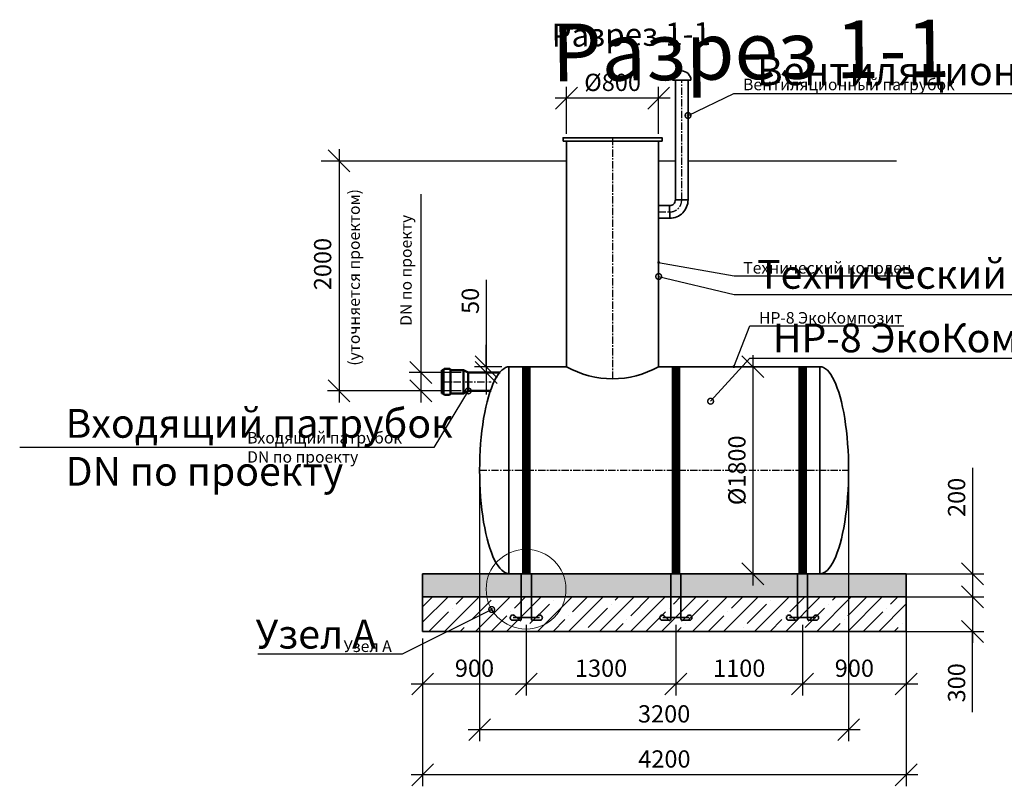
# Model space of a CAD drawing. Units: millimetres. Extents: x 136056 to 989319, y -90139 to -71260.
# Drawn here: x 136056 to 144608, y -90139 to -83478 of the extents above; entities that cross this region are included whole.
import ezdxf
from ezdxf import colors
from ezdxf.entities.mleader import LeaderData, LeaderLine
from ezdxf.math import Vec2, Vec3

# ---------------------------------------------------------------- set-up
doc = ezdxf.new("R2010")
doc.units = ezdxf.units.MM
doc.linetypes.add('осеваяX2', pattern=[101.6, 63.5, -12.7, 12.7, -12.7])
for name, color, linetype in [('0 @ 100', 7, 'Continuous'), ('0 @ 40', 7, 'Continuous'), ('Оси', 1, 'осеваяX2'), ('Размеры', 72, 'Continuous'), ('Тонкая', 250, 'Continuous'), ('Тонкая @ 100', 250, 'Continuous'), ('Тонкая @ 40', 250, 'Continuous')]:
    doc.layers.add(name, color=color, linetype=linetype)
for name, color, linetype, lineweight in [('Вход', 34, 'Continuous', 50), ('Корпус', 250, 'Continuous', 35), ('Ремни', 92, 'Continuous', 50), ('Самотек', 32, 'Continuous', 50)]:
    doc.layers.add(name, color=color, linetype=linetype, lineweight=lineweight)
doc.styles.add('GOST 2.304', font='CS_Gost2304.shx')
doc.styles.add('SPDS', font='spds.shx')
doc.linetypes.add('Земля', pattern='A,1,[130,ltypeshp.shx,S=2,R=135,X=0,Y=-1.414214],1.5,[130,ltypeshp.shx,S=2,R=135,X=0,Y=-1.414214],1.5,[130,ltypeshp.shx,S=2,R=135,X=0,Y=-1.414214],10', length=14)
doc.dimstyles.new('SPDS', dxfattribs={"dimscale": 100, "dimtxt": 1.5, "dimasz": 2.5, "dimexe": 1.25, "dimexo": 0.625, "dimtad": 1, "dimdec": 0, "dimrnd": 10, "dimtxsty": 'GOST 2.304', "dimblk": 'OBLIQUE', "dimcen": 2.5, "dimdle": 2, "dimadec": 0, "dimazin": 2, "dimtfac": 0.75, "dimtdec": 0, "dimtmove": 1, "dimatfit": 3, "dimfxl": 1, "dimtolj": 1, "dimarcsym": 1})

# ---------------------------------------------------------------- blocks, each defined once
blk = doc.blocks.new('_Oblique')
at = {"color": 0, "linetype": 'ByBlock', "lineweight": -2}
blk.add_line((-0.5, -0.5), (0.5, 0.5), dxfattribs=at)
blk = doc.blocks.new('*D40')
at = {"color": 0, "lineweight": -2, "transparency": 16777216}
for p, q in [((140107.1, -85737.2), (140107.1, -86493.5)), ((140107.1, -86493.5), (140107.1, -86303.5)), ((140243.1, -86493.5), (140007.1, -86493.5)), ((140143.2, -86543.5), (140007.1, -86543.5)), ((140107.1, -86493.5), (140107.1, -86543.5)), ((140107.1, -86493.5), (140107.1, -86543.5)), ((140107.1, -86543.5), (140107.1, -86733.5))]:
    blk.add_line(p, q, dxfattribs=at)
at = {"layer": 'Defpoints', "color": 0, "transparency": 16777216}
for p in [(140107.1, -86543.5), (140205.7, -86543.5), (140305.6, -86493.5)]:
    blk.add_point(p, dxfattribs=at)
at = {"color": 0, "lineweight": -2, "transparency": 16777216, "xscale": 190, "yscale": 190, "zscale": 190}
for p, rotation in [((140107.1, -86493.5), 270), ((140107.1, -86543.5), 90)]:
    blk.add_blockref('_Oblique', p, dxfattribs=dict(at, rotation=rotation))
at = {"color": 0, "transparency": 16777216, "insert": (139969.6, -85921.1), "char_height": 150, "attachment_point": 5, "rotation": 90, "style": 'GOST 2.304'}
blk.add_mtext('\\A1;50', dxfattribs=at)
blk = doc.blocks.new('кр')
at = {"color": 7, "lineweight": 35}
for p, q in [((88036, -107085.3), (88035.9, -106692.6)), ((88124.1, -107085.3), (88124.1, -106692.6)), ((87965.5, -107072.3), (88194.6, -107072.3)), ((88031.6, -107102.3), (87975, -107052.3)), ((88128.4, -107102.3), (88185, -107052.3)), ((88023.8, -107095.4), (87958.2, -107095.4)), ((88136.2, -107095.4), (88201.7, -107095.4))]:
    blk.add_line(p, q, dxfattribs=at)
for centre, radius, start, end in [((87963.5, -107072.6), 23.4, 60.57941, 257.10692), ((88196.5, -107072.6), 23.4, 282.89308, 119.42059), ((88025.7, -107085.3), 10.3, 259.56362, 0), ((88134.3, -107085.4), 10.2, 179.55357, 280.6322)]:
    blk.add_arc(centre, radius, start, end, dxfattribs=at)
blk = doc.blocks.new('*D41')
at = {"color": 0, "lineweight": -2, "transparency": 16777216}
for p, q in [((140805.6, -84471.1), (140805.6, -84060.4)), ((141605.6, -84471.1), (141605.6, -84060.4)), ((141705.6, -84160.4), (140705.6, -84160.4))]:
    blk.add_line(p, q, dxfattribs=at)
at = {"layer": 'Defpoints', "color": 0, "transparency": 16777216}
for p in [(140805.6, -84160.4), (140805.6, -84533.6, 7.8), (141605.6, -84533.6, 7.8)]:
    blk.add_point(p, dxfattribs=at)
at = {"color": 0, "lineweight": -2, "transparency": 16777216, "xscale": 190, "yscale": 190, "zscale": 190, "rotation": 180}
blk.add_blockref('_Oblique', (140805.6, -84160.4), dxfattribs=at)
at = {"color": 0, "lineweight": -2, "transparency": 16777216, "xscale": 190, "yscale": 190, "zscale": 190}
blk.add_blockref('_Oblique', (141605.6, -84160.4), dxfattribs=at)
at = {"color": 0, "transparency": 16777216, "insert": (141205.6, -84022.9), "char_height": 150, "attachment_point": 5, "style": 'GOST 2.304'}
blk.add_mtext('\\A1;%%c800', dxfattribs=at)
blk = doc.blocks.new('*D42')
at = {"color": 0, "lineweight": -2, "transparency": 16777216}
for p, q in [((142423, -86393.3), (142423, -88393.3)), ((142371.6, -86493.3), (142323, -86493.3)), ((142943.1, -88293.3), (142323, -88293.3))]:
    blk.add_line(p, q, dxfattribs=at)
at = {"layer": 'Defpoints', "color": 0, "transparency": 16777216}
for p in [(142434.1, -86493.3), (142423, -88293.3), (143005.6, -88293.3)]:
    blk.add_point(p, dxfattribs=at)
at = {"color": 0, "lineweight": -2, "transparency": 16777216, "xscale": 190, "yscale": 190, "zscale": 190}
for p, rotation in [((142423, -86493.3), 90), ((142423, -88293.3), 270)]:
    blk.add_blockref('_Oblique', p, dxfattribs=dict(at, rotation=rotation))
at = {"color": 0, "transparency": 16777216, "insert": (142285.5, -87393.3), "char_height": 150, "attachment_point": 5, "rotation": 90, "style": 'GOST 2.304'}
blk.add_mtext('\\A1;%%C1800', dxfattribs=at)
blk = doc.blocks.new('*D45')
at = {"color": 0, "lineweight": -2, "transparency": 16777216}
for p, q in [((140455.8, -88735.9), (140455.8, -89350.3)), ((139555.6, -88855.8), (139555.6, -89350.3)), ((140555.8, -89250.3), (139455.6, -89250.3))]:
    blk.add_line(p, q, dxfattribs=at)
at = {"layer": 'Defpoints', "color": 0, "transparency": 16777216}
for p in [(140455.8, -88673.4), (139555.6, -88793.3), (139555.6, -89250.3)]:
    blk.add_point(p, dxfattribs=at)
at = {"color": 0, "lineweight": -2, "transparency": 16777216, "xscale": 190, "yscale": 190, "zscale": 190, "rotation": 180}
blk.add_blockref('_Oblique', (139555.6, -89250.3), dxfattribs=at)
at = {"color": 0, "lineweight": -2, "transparency": 16777216, "xscale": 190, "yscale": 190, "zscale": 190}
blk.add_blockref('_Oblique', (140455.8, -89250.3), dxfattribs=at)
at = {"color": 0, "transparency": 16777216, "insert": (140005.7, -89112.8), "char_height": 150, "attachment_point": 5, "style": 'GOST 2.304'}
blk.add_mtext('\\A1;900', dxfattribs=at)
blk = doc.blocks.new('*D46')
at = {"color": 0, "lineweight": -2, "transparency": 16777216}
for p, q in [((141755.4, -88736.1), (141755.4, -89350.3)), ((140455.8, -88855.8), (140455.8, -89350.3)), ((141855.4, -89250.3), (140355.8, -89250.3))]:
    blk.add_line(p, q, dxfattribs=at)
at = {"layer": 'Defpoints', "color": 0, "transparency": 16777216}
for p in [(141755.4, -88673.6), (140455.8, -88793.3), (140455.8, -89250.3)]:
    blk.add_point(p, dxfattribs=at)
at = {"color": 0, "lineweight": -2, "transparency": 16777216, "xscale": 190, "yscale": 190, "zscale": 190, "rotation": 180}
blk.add_blockref('_Oblique', (140455.8, -89250.3), dxfattribs=at)
at = {"color": 0, "lineweight": -2, "transparency": 16777216, "xscale": 190, "yscale": 190, "zscale": 190}
blk.add_blockref('_Oblique', (141755.4, -89250.3), dxfattribs=at)
at = {"color": 0, "transparency": 16777216, "insert": (141105.6, -89112.8), "char_height": 150, "attachment_point": 5, "style": 'GOST 2.304'}
blk.add_mtext('\\A1;1300', dxfattribs=at)
blk = doc.blocks.new('*D47')
at = {"color": 0, "lineweight": -2, "transparency": 16777216}
for p, q in [((140050.7, -87455.8), (140050.7, -89747)), ((143255.6, -87455.8), (143255.6, -89747)), ((143355.6, -89647), (139950.7, -89647))]:
    blk.add_line(p, q, dxfattribs=at)
at = {"layer": 'Defpoints', "color": 0, "transparency": 16777216}
for p in [(140050.7, -87393.3), (143255.6, -87393.3), (140050.7, -89647)]:
    blk.add_point(p, dxfattribs=at)
at = {"color": 0, "lineweight": -2, "transparency": 16777216, "xscale": 190, "yscale": 190, "zscale": 190, "rotation": 180}
blk.add_blockref('_Oblique', (140050.7, -89647), dxfattribs=at)
at = {"color": 0, "lineweight": -2, "transparency": 16777216, "xscale": 190, "yscale": 190, "zscale": 190}
blk.add_blockref('_Oblique', (143255.6, -89647), dxfattribs=at)
at = {"color": 0, "transparency": 16777216, "insert": (141653.2, -89509.5), "char_height": 150, "attachment_point": 5, "style": 'GOST 2.304'}
blk.add_mtext('\\A1;3200', dxfattribs=at)
blk = doc.blocks.new('*D48')
at = {"color": 0, "lineweight": -2, "transparency": 16777216}
for p, q in [((139555.6, -88855.8), (139555.6, -90139)), ((143755.6, -88855.8), (143755.6, -90139)), ((143855.6, -90039), (139455.6, -90039))]:
    blk.add_line(p, q, dxfattribs=at)
at = {"layer": 'Defpoints', "color": 0, "transparency": 16777216}
for p in [(139555.6, -88793.3), (143755.6, -88793.3), (139555.6, -90039)]:
    blk.add_point(p, dxfattribs=at)
at = {"color": 0, "lineweight": -2, "transparency": 16777216, "xscale": 190, "yscale": 190, "zscale": 190, "rotation": 180}
blk.add_blockref('_Oblique', (139555.6, -90039), dxfattribs=at)
at = {"color": 0, "lineweight": -2, "transparency": 16777216, "xscale": 190, "yscale": 190, "zscale": 190}
blk.add_blockref('_Oblique', (143755.6, -90039), dxfattribs=at)
at = {"color": 0, "transparency": 16777216, "insert": (141655.6, -89901.5), "char_height": 150, "attachment_point": 5, "style": 'GOST 2.304'}
blk.add_mtext('\\A1;4200', dxfattribs=at)
blk = doc.blocks.new('*D49')
at = {"color": 0, "lineweight": -2, "transparency": 16777216}
for p, q in [((144331.1, -87373.2), (144331.1, -88293.3)), ((144331.1, -88193.3), (144331.1, -88593.3)), ((143740.3, -88293.3), (144431.1, -88293.3)), ((143740.3, -88493.3), (144431.1, -88493.3))]:
    blk.add_line(p, q, dxfattribs=at)
at = {"layer": 'Defpoints', "color": 0, "transparency": 16777216}
for p in [(143677.8, -88293.3), (143677.8, -88493.3), (144331.1, -88493.3)]:
    blk.add_point(p, dxfattribs=at)
at = {"color": 0, "lineweight": -2, "transparency": 16777216, "xscale": 190, "yscale": 190, "zscale": 190}
for p, rotation in [((144331.1, -88293.3), 90), ((144331.1, -88493.3), 270)]:
    blk.add_blockref('_Oblique', p, dxfattribs=dict(at, rotation=rotation))
at = {"color": 0, "transparency": 16777216, "insert": (144193.6, -87628.5), "char_height": 150, "attachment_point": 5, "rotation": 90, "style": 'GOST 2.304'}
blk.add_mtext('\\A1;200', dxfattribs=at)
blk = doc.blocks.new('*D50')
at = {"color": 0, "lineweight": -2, "transparency": 16777216}
for p, q in [((144331.1, -88393.3), (144331.1, -88893.3)), ((143740.3, -88493.3), (144431.1, -88493.3)), ((143740.3, -88793.3), (144431.1, -88793.3)), ((144331.1, -89495), (144331.1, -88793.3))]:
    blk.add_line(p, q, dxfattribs=at)
at = {"layer": 'Defpoints', "color": 0, "transparency": 16777216}
for p in [(143677.8, -88493.3), (143677.8, -88793.3), (144331.1, -88793.3)]:
    blk.add_point(p, dxfattribs=at)
at = {"color": 0, "lineweight": -2, "transparency": 16777216, "xscale": 190, "yscale": 190, "zscale": 190}
for p, rotation in [((144331.1, -88493.3), 90), ((144331.1, -88793.3), 270)]:
    blk.add_blockref('_Oblique', p, dxfattribs=dict(at, rotation=rotation))
at = {"color": 0, "transparency": 16777216, "insert": (144193.6, -89239.7), "char_height": 150, "attachment_point": 5, "rotation": 90, "style": 'GOST 2.304'}
blk.add_mtext('\\A1;300', dxfattribs=at)
blk = doc.blocks.new('*U262')
at = {"layer": 'Тонкая @ 100', "insert": (140674.7, -83514.3), "char_height": 500, "attachment_point": 1, "rotation": 0.62527, "style": 'SPDS'}
blk.add_mtext_dynamic_manual_height_columns('{\\Fspds|c204;Разрез 1-1}', width=4497.444, gutter_width=2500, heights=[0], dxfattribs=at)
at = {"layer": 'Тонкая @ 40', "insert": (140674.7, -83514.3), "char_height": 200, "attachment_point": 1, "rotation": 0.62527, "style": 'SPDS'}
blk.add_mtext_dynamic_manual_height_columns('{\\Fspds|c204;Разрез 1-1}', width=1798.978, gutter_width=1000, heights=[0], dxfattribs=at)
blk = doc.blocks.new('_DotSmall')
at = {"color": 0, "linetype": 'ByBlock', "const_width": 0.5}
blk.add_lwpolyline([(-0.0625, 0, 1), (0.0625, 0, 1)], format="xyb", close=True, dxfattribs=at)
blk = doc.blocks.new('*D95')
at = {"color": 0, "lineweight": -2, "transparency": 16777216}
for p, q in [((141755.4, -88736.1), (141755.4, -89350.3)), ((142855.6, -88736.1), (142855.6, -89350.3)), ((142955.6, -89250.3), (141655.4, -89250.3))]:
    blk.add_line(p, q, dxfattribs=at)
at = {"layer": 'Defpoints', "color": 0, "transparency": 16777216}
for p in [(141755.4, -88673.6), (142855.6, -88673.6), (141755.4, -89250.3)]:
    blk.add_point(p, dxfattribs=at)
at = {"color": 0, "lineweight": -2, "transparency": 16777216, "xscale": 190, "yscale": 190, "zscale": 190, "rotation": 180}
blk.add_blockref('_Oblique', (141755.4, -89250.3), dxfattribs=at)
at = {"color": 0, "lineweight": -2, "transparency": 16777216, "xscale": 190, "yscale": 190, "zscale": 190}
blk.add_blockref('_Oblique', (142855.6, -89250.3), dxfattribs=at)
at = {"color": 0, "transparency": 16777216, "insert": (142305.5, -89112.8), "char_height": 150, "attachment_point": 5, "style": 'GOST 2.304'}
blk.add_mtext('\\A1;1100', dxfattribs=at)
blk = doc.blocks.new('*D103')
at = {"color": 0, "lineweight": -2, "transparency": 16777216}
for p, q in [((142855.6, -88736.1), (142855.6, -89350.3)), ((143755.6, -88736.1), (143755.6, -89350.3)), ((143855.6, -89250.3), (142755.6, -89250.3))]:
    blk.add_line(p, q, dxfattribs=at)
at = {"layer": 'Defpoints', "color": 0, "transparency": 16777216}
for p in [(142855.6, -88673.6), (143755.6, -88673.6), (142855.6, -89250.3)]:
    blk.add_point(p, dxfattribs=at)
at = {"color": 0, "lineweight": -2, "transparency": 16777216, "xscale": 190, "yscale": 190, "zscale": 190, "rotation": 180}
blk.add_blockref('_Oblique', (142855.6, -89250.3), dxfattribs=at)
at = {"color": 0, "lineweight": -2, "transparency": 16777216, "xscale": 190, "yscale": 190, "zscale": 190}
blk.add_blockref('_Oblique', (143755.6, -89250.3), dxfattribs=at)
at = {"color": 0, "transparency": 16777216, "insert": (143305.6, -89112.8), "char_height": 150, "attachment_point": 5, "style": 'GOST 2.304'}
blk.add_mtext('\\A1;900', dxfattribs=at)
blk = doc.blocks.new('*D161')
at = {"color": 0, "lineweight": -2, "transparency": 16777216}
for p, q in [((139539.8, -84993.3), (139539.8, -86543.5)), ((139539.8, -86443.5), (139539.8, -86803.6)), ((139889.4, -86543.5), (139439.8, -86543.5)), ((139889.4, -86703.6), (139439.8, -86703.6))]:
    blk.add_line(p, q, dxfattribs=at)
at = {"layer": 'Defpoints', "color": 0, "transparency": 16777216}
for p in [(139951.9, -86543.5), (139539.8, -86703.6), (139951.9, -86703.6)]:
    blk.add_point(p, dxfattribs=at)
at = {"color": 0, "lineweight": -2, "transparency": 16777216, "xscale": 190, "yscale": 190, "zscale": 190}
for p, rotation in [((139539.8, -86543.5), 90), ((139539.8, -86703.6), 270)]:
    blk.add_blockref('_Oblique', p, dxfattribs=dict(at, rotation=rotation))
at = {"color": 0, "transparency": 16777216, "insert": (139410.6, -85655.8), "char_height": 150, "attachment_point": 5, "rotation": 90, "style": 'GOST 2.304'}
blk.add_mtext('\\A1;{\\H0.66667x;DN \\Fcs_gost2304|c204;по проекту}', dxfattribs=at)
blk = doc.blocks.new('2000')
for p, q in [((124161.5, -81243.6), (124161.5, -83443.6)), ((124971.6, -83343.6), (124061.5, -83343.6))]:
    blk.add_line(p, q)
at = {"xscale": 190, "yscale": 190, "zscale": 190}
for p, rotation in [((124161.5, -81343.6), 90), ((124161.5, -83343.6), 270)]:
    blk.add_blockref('_Oblique', p, dxfattribs=dict(at, rotation=rotation))
at = {"color": 1, "attachment_point": 5, "rotation": 90, "style": 'GOST 2.304'}
for s, insert, char_height in [('\\A1;({\\Fcs_gost2304|c204;уточняется проектом}) ', (124292.3, -82357.1), 100), ('\\A1;{\\Fcs_gost2304|c204;2000} ', (124019.3, -82241.2), 150)]:
    blk.add_mtext(s, dxfattribs=dict(at, insert=insert, char_height=char_height))
blk = doc.blocks.new('*U263')
at = {"layer": '0 @ 100', "lineweight": 15}
ml = blk.add_multileader_mtext('Standard', dxfattribs=at)
ml.set_content('{\\Fspds|c204;Вентиляционный патрубок}', color=256, style='SPDS')
ml.set_leader_properties()
ml.set_arrow_properties(name='DOTSMALL')
ml.build(insert=Vec2(0, 0))
ml.multileader.update_dxf_attribs({"text_left_attachment_type": 6, "text_right_attachment_type": 6, "dogleg_length": 1, "arrow_head_size": 100, "scale": 100})
ctx = ml.context
ctx.base_point, ctx.scale, ctx.char_height, ctx.arrow_head_size, ctx.landing_gap_size, ctx.plane_origin = Vec3(142359.1, -84119.7), 100, 250, 100, 100, Vec3(148496.1, -89044.8)
ctx.left_attachment, ctx.right_attachment = 6, 6
notes = []
notes.append((ctx, [(1, (1, 1, 0), (142259.1, -84119.7), (1, 0), 100, [(0, [(141860.6, -84310.6)], 0, [])])]))
ctx.mtext.insert, ctx.mtext.width, ctx.mtext.flow_direction = Vec3(142459.1, -83798.1), 8287.903, 5
at = {"layer": '0 @ 40', "lineweight": 15}
ml = blk.add_multileader_mtext('Standard', dxfattribs=at)
ml.set_content('{\\Fspds|c204;Вентиляционный патрубок}', color=256, style='SPDS')
ml.set_leader_properties()
ml.set_arrow_properties(name='DOTSMALL')
ml.build(insert=Vec2(0, 0))
ml.multileader.update_dxf_attribs({"text_left_attachment_type": 6, "text_right_attachment_type": 6, "dogleg_length": 1, "arrow_head_size": 40, "scale": 40})
ctx = ml.context
ctx.base_point, ctx.scale, ctx.char_height, ctx.arrow_head_size, ctx.landing_gap_size, ctx.plane_origin = Vec3(142299.1, -84119.7), 40, 100, 40, 40, Vec3(148496.1, -89044.8)
ctx.left_attachment, ctx.right_attachment = 6, 6
notes.append((ctx, [(1, (1, 1, 0), (142259.1, -84119.7), (1, 0), 40, [(0, [(141860.6, -84310.6)], 0, [])])]))
ctx.mtext.insert, ctx.mtext.width, ctx.mtext.flow_direction = Vec3(142339.1, -83991.1), 3315.161, 5
for ctx, leaders in notes:
    for number, flags, end, landing, length, lines in leaders:
        leader = LeaderData()
        leader.index, (leader.has_last_leader_line, leader.has_dogleg_vector, leader.attachment_direction) = number, flags
        leader.last_leader_point, leader.dogleg_vector, leader.dogleg_length = Vec3(end), Vec3(landing), length
        for number, points, colour, breaks in lines:
            line = LeaderLine()
            line.index, line.vertices, line.color, line.breaks = number, Vec3.list(points), colors.encode_raw_color(colour), breaks
            leader.lines.append(line)
        ctx.leaders.append(leader)
blk = doc.blocks.new('*U264')
at = {"layer": '0 @ 100', "lineweight": 15}
ml = blk.add_multileader_mtext('Standard', dxfattribs=at)
ml.set_content('{\\Fspds|c204;Технический колодец}', color=256, style='SPDS')
ml.set_leader_properties()
ml.set_arrow_properties(name='DOTSMALL')
ml.build(insert=Vec2(0, 0))
ml.multileader.update_dxf_attribs({"text_left_attachment_type": 6, "text_right_attachment_type": 6, "dogleg_length": 1, "arrow_head_size": 100, "scale": 100})
ctx = ml.context
ctx.base_point, ctx.scale, ctx.char_height, ctx.arrow_head_size, ctx.landing_gap_size, ctx.plane_origin = Vec3(142360.8, -85866.9), 100, 250, 100, 100, Vec3(148123.3, -90791.9)
ctx.left_attachment, ctx.right_attachment = 6, 6
notes = []
notes.append((ctx, [(1, (1, 1, 0), (142260.8, -85866.9), (1, 0), 100, [(0, [(141605.6, -85709.2)], 0, [])])]))
ctx.mtext.insert, ctx.mtext.width, ctx.mtext.flow_direction = Vec3(142460.8, -85565.7), 8287.903, 5
at = {"layer": '0 @ 40', "lineweight": 15}
ml = blk.add_multileader_mtext('Standard', dxfattribs=at)
ml.set_content('{\\Fspds|c204;Технический колодец}', color=256, style='SPDS')
ml.set_leader_properties()
ml.set_arrow_properties(name='DOTSMALL')
ml.build(insert=Vec2(0, 0))
ml.multileader.update_dxf_attribs({"text_left_attachment_type": 6, "text_right_attachment_type": 6, "dogleg_length": 1, "arrow_head_size": 40, "scale": 40})
ctx = ml.context
ctx.base_point, ctx.scale, ctx.char_height, ctx.arrow_head_size, ctx.landing_gap_size, ctx.plane_origin = Vec3(142300.8, -85704.8), 40, 100, 40, 40, Vec3(148123.3, -90791.9)
ctx.left_attachment, ctx.right_attachment = 6, 6
notes.append((ctx, [(1, (1, 1, 0), (142260.8, -85704.8), (1, 0), 40, [(0, [(141605.6, -85587.6)], 0, [])])]))
ctx.mtext.insert, ctx.mtext.width, ctx.mtext.flow_direction = Vec3(142340.8, -85584.3), 3315.161, 5
for ctx, leaders in notes:
    for number, flags, end, landing, length, lines in leaders:
        leader = LeaderData()
        leader.index, (leader.has_last_leader_line, leader.has_dogleg_vector, leader.attachment_direction) = number, flags
        leader.last_leader_point, leader.dogleg_vector, leader.dogleg_length = Vec3(end), Vec3(landing), length
        for number, points, colour, breaks in lines:
            line = LeaderLine()
            line.index, line.vertices, line.color, line.breaks = number, Vec3.list(points), colors.encode_raw_color(colour), breaks
            leader.lines.append(line)
        ctx.leaders.append(leader)
blk = doc.blocks.new('*U265')
at = {"layer": '0 @ 100', "lineweight": 15}
ml = blk.add_multileader_mtext('Standard', dxfattribs=at)
ml.set_content('НР-8 ЭкоКомпозит', color=256, style='SPDS')
ml.set_leader_properties()
ml.set_arrow_properties(name='DOTSMALL')
ml.build(insert=Vec2(0, 0))
ml.multileader.update_dxf_attribs({"text_left_attachment_type": 6, "text_right_attachment_type": 6, "dogleg_length": 1, "arrow_head_size": 100, "scale": 100})
ctx = ml.context
ctx.base_point, ctx.scale, ctx.char_height, ctx.arrow_head_size, ctx.landing_gap_size, ctx.plane_origin = Vec3(142497.5, -86418.1), 100, 250, 100, 100, Vec3(148634.6, -91343.1)
ctx.left_attachment, ctx.right_attachment = 6, 6
notes = []
notes.append((ctx, [(1, (1, 1, 0), (142397.5, -86418.1), (1, 0), 100, [(0, [(142057, -86793.3)], 0, [])])]))
ctx.mtext.insert, ctx.mtext.width, ctx.mtext.flow_direction = Vec3(142597.5, -86118.1), 3315.161, 5
at = {"layer": '0 @ 40', "lineweight": 15}
ml = blk.add_multileader_mtext('Standard', dxfattribs=at)
ml.set_content('НР-8 ЭкоКомпозит', color=256, style='SPDS')
ml.set_leader_properties()
ml.set_arrow_properties(name='DOTSMALL')
ml.build(insert=Vec2(0, 0))
ml.multileader.update_dxf_attribs({"text_left_attachment_type": 6, "text_right_attachment_type": 6, "dogleg_length": 1, "arrow_head_size": 40, "scale": 40})
ctx = ml.context
ctx.base_point, ctx.scale, ctx.char_height, ctx.arrow_head_size, ctx.landing_gap_size, ctx.plane_origin = Vec3(142437.5, -86138.6), 40, 100, 40, 40, Vec3(148634.6, -91343.1)
ctx.left_attachment, ctx.right_attachment = 6, 6
notes.append((ctx, [(1, (1, 1, 0), (142397.5, -86138.6), (1, 0), 40, [(0, [(142259, -86493.3)], 0, [])])]))
ctx.mtext.insert, ctx.mtext.width, ctx.mtext.flow_direction = Vec3(142477.5, -86018.6), 3315.161, 5
for ctx, leaders in notes:
    for number, flags, end, landing, length, lines in leaders:
        leader = LeaderData()
        leader.index, (leader.has_last_leader_line, leader.has_dogleg_vector, leader.attachment_direction) = number, flags
        leader.last_leader_point, leader.dogleg_vector, leader.dogleg_length = Vec3(end), Vec3(landing), length
        for number, points, colour, breaks in lines:
            line = LeaderLine()
            line.index, line.vertices, line.color, line.breaks = number, Vec3.list(points), colors.encode_raw_color(colour), breaks
            leader.lines.append(line)
        ctx.leaders.append(leader)
blk = doc.blocks.new('*U266')
at = {"layer": '0 @ 100', "color": 240, "lineweight": 15, "true_color": 0xed1f24}
ml = blk.add_multileader_mtext('Standard', dxfattribs=at)
ml.set_content('Входящий патрубок\\PDN по проекту', color=(237, 31, 36), style='SPDS')
ml.set_leader_properties()
ml.set_arrow_properties(name='DOTSMALL')
ml.build(insert=Vec2(0, 0))
ml.multileader.update_dxf_attribs({"text_left_attachment_type": 6, "text_right_attachment_type": 6, "dogleg_length": 1, "arrow_head_size": 100, "scale": 100})
ctx = ml.context
ctx.base_point, ctx.scale, ctx.char_height, ctx.arrow_head_size, ctx.landing_gap_size, ctx.plane_origin = Vec3(136354.2, -87193.8), 100, 250, 100, 100, Vec3(143900.4, -92086.9)
ctx.left_attachment, ctx.right_attachment = 6, 6
notes = []
notes.append((ctx, [(0, (1, 1, 0), (139654.2, -87193.8), (-1, 0), 100, [(0, [(139951.9, -86703.6)], 0, [])])]))
ctx.mtext.insert, ctx.mtext.width, ctx.mtext.flow_direction = Vec3(136454.2, -86860.5), 3315.161, 5
at = {"layer": '0 @ 40', "color": 240, "lineweight": 15, "true_color": 0xed1f24}
ml = blk.add_multileader_mtext('Standard', dxfattribs=at)
ml.set_content('Входящий патрубок\\PDN по проекту', color=(237, 31, 36), style='SPDS')
ml.set_leader_properties()
ml.set_arrow_properties(name='DOTSMALL')
ml.build(insert=Vec2(0, 0))
ml.multileader.update_dxf_attribs({"text_left_attachment_type": 6, "text_right_attachment_type": 6, "dogleg_length": 1, "arrow_head_size": 40, "scale": 40})
ctx = ml.context
ctx.base_point, ctx.scale, ctx.char_height, ctx.arrow_head_size, ctx.landing_gap_size, ctx.plane_origin = Vec3(137991.3, -87193.8), 40, 100, 40, 40, Vec3(143900.4, -92086.9)
ctx.left_attachment, ctx.right_attachment = 6, 6
notes.append((ctx, [(0, (1, 1, 0), (139654.2, -87193.8), (-1, 0), 40, [(0, [(139951.9, -86703.6)], 0, [])])]))
ctx.mtext.insert, ctx.mtext.width, ctx.mtext.flow_direction = Vec3(138031.3, -87060.5), 3315.161, 5
for ctx, leaders in notes:
    for number, flags, end, landing, length, lines in leaders:
        leader = LeaderData()
        leader.index, (leader.has_last_leader_line, leader.has_dogleg_vector, leader.attachment_direction) = number, flags
        leader.last_leader_point, leader.dogleg_vector, leader.dogleg_length = Vec3(end), Vec3(landing), length
        for number, points, colour, breaks in lines:
            line = LeaderLine()
            line.index, line.vertices, line.color, line.breaks = number, Vec3.list(points), colors.encode_raw_color(colour), breaks
            leader.lines.append(line)
        ctx.leaders.append(leader)
blk = doc.blocks.new('*U267')
at = {"layer": '0 @ 100', "lineweight": 15}
ml = blk.add_multileader_mtext('Standard', dxfattribs=at)
ml.set_content('{\\Fspds|c204;Узел А}', color=256, style='SPDS')
ml.set_leader_properties()
ml.set_arrow_properties(name='DOTSMALL')
ml.build(insert=Vec2(0, 0))
ml.multileader.update_dxf_attribs({"text_left_attachment_type": 6, "text_right_attachment_type": 6, "dogleg_length": 1, "arrow_head_size": 100, "scale": 100})
ctx = ml.context
ctx.base_point, ctx.scale, ctx.char_height, ctx.arrow_head_size, ctx.landing_gap_size, ctx.plane_origin = Vec3(138004.8, -88992), 100, 250, 100, 100, Vec3(143529.9, -93574.3)
ctx.left_attachment, ctx.right_attachment = 6, 6
notes = []
notes.append((ctx, [(0, (1, 1, 0), (139379.1, -88992), (-1, 0), 100, [(0, [(140155.4, -88602.4)], 0, [])])]))
ctx.mtext.insert, ctx.mtext.width, ctx.mtext.flow_direction = Vec3(138104.8, -88692), 8287.903, 5
at = {"layer": '0 @ 40', "lineweight": 15}
ml = blk.add_multileader_mtext('Standard', dxfattribs=at)
ml.set_content('{\\Fspds|c204;Узел А}', color=256, style='SPDS')
ml.set_leader_properties()
ml.set_arrow_properties(name='DOTSMALL')
ml.build(insert=Vec2(0, 0))
ml.multileader.update_dxf_attribs({"text_left_attachment_type": 6, "text_right_attachment_type": 6, "dogleg_length": 1, "arrow_head_size": 40, "scale": 40})
ctx = ml.context
ctx.base_point, ctx.scale, ctx.char_height, ctx.arrow_head_size, ctx.landing_gap_size, ctx.plane_origin = Vec3(138829.4, -88992), 40, 100, 40, 40, Vec3(143529.9, -93574.3)
ctx.left_attachment, ctx.right_attachment = 6, 6
notes.append((ctx, [(0, (1, 1, 0), (139379.1, -88992), (-1, 0), 40, [(0, [(140155.4, -88602.4)], 0, [])])]))
ctx.mtext.insert, ctx.mtext.width, ctx.mtext.flow_direction = Vec3(138869.4, -88872), 3315.161, 5
for ctx, leaders in notes:
    for number, flags, end, landing, length, lines in leaders:
        leader = LeaderData()
        leader.index, (leader.has_last_leader_line, leader.has_dogleg_vector, leader.attachment_direction) = number, flags
        leader.last_leader_point, leader.dogleg_vector, leader.dogleg_length = Vec3(end), Vec3(landing), length
        for number, points, colour, breaks in lines:
            line = LeaderLine()
            line.index, line.vertices, line.color, line.breaks = number, Vec3.list(points), colors.encode_raw_color(colour), breaks
            leader.lines.append(line)
        ctx.leaders.append(leader)

msp = doc.modelspace()

# ---------------------------------------------------------------- hatches: boundary and pattern name
at = {"layer": 'Оси'}
h = msp.add_hatch(dxfattribs=at)
h.set_pattern_fill('AR-SAND')
h.set_pattern_definition([(37.5, (3965.33, -6083.793), (-1.600031, 48.941324), [0, -38.608, 0, -43.18, 0, -41.275]), (7.5, (3965.33, -6083.79), (44.952328, 71.68251), [0, -20.828, 0, -34.798, 0, -13.335]), (327.5, (3934.087, -6083.793), (79.099237, 0.143718), [0, -12.7, 0, -45.72, 0, -59.69]), (317.5, (3934.09, -6083.79), (76.355645, 22.292932), [0, -6.35, 0, -29.972, 0, -34.29])])
h.paths.add_polyline_path([(139555.6, -88493.3), (143755.6, -88493.3), (143755.6, -88293.3), (139555.6, -88293.3)])
at = {"layer": 'Оси', "ltscale": 10}
h = msp.add_hatch(dxfattribs=at)
h.set_pattern_fill('ANSI35', scale=30)
h.set_pattern_definition([(45, (3965.33, -6083.8), (-134.70384, 134.70384), []), (45, (4100.03, -6083.8), (-134.70384, 134.70384), [238.125, -47.625, 0, -47.625])])
h.paths.add_polyline_path([(139555.6, -88793.3), (143755.6, -88793.3), (143755.6, -88493.3), (139555.6, -88493.3)])

# ---------------------------------------------------------------- linework, layer by layer
at = {"linetype": 'Земля', "ltscale": 40}
for p, q in [((138674.7, -84703.6), (140805.6, -84703.6)), ((141605.6, -84703.6), (141750.6, -84703.6)), ((141860.6, -84703.6), (143671.9, -84703.6))]:
    msp.add_line(p, q, dxfattribs=at)
at = {"layer": 'Вход', "ltscale": 5}
for p, q in [((139737.8, -86522.1), (139723.2, -86522.1)), ((139723.2, -86725), (139723.2, -86522.1)), ((139737.8, -86726.6), (139737.8, -86520.6)), ((139787.7, -86510.5), (139746.6, -86510.5)), ((139796.5, -86726.6), (139796.5, -86520.6)), ((139910.8, -86522.1), (139796.5, -86522.1)), ((139910.8, -86725), (139910.8, -86522.1)), ((139910.8, -86522.1), (139951.9, -86543.5)), ((139951.9, -86703.6), (139951.9, -86543.5)), ((139951.9, -86703.6), (139910.8, -86725)), ((139737.8, -86725), (139723.2, -86725)), ((139787.7, -86736.6), (139746.6, -86736.6)), ((139910.8, -86725), (139796.5, -86725))]:
    msp.add_line(p, q, dxfattribs=at)
for centre, start, end in [((139748.8, -86521.3), 101.49194, 184.05156), ((139785.5, -86521.3), 355.94844, 78.50806), ((139748.8, -86725.8), 175.94844, 258.50806), ((139785.5, -86725.8), 281.49194, 4.05156)]:
    msp.add_arc(centre, 11, start, end, dxfattribs=at)
at = {"layer": 'Корпус'}
for p, q in [((141725.6, -84003.6), (141885.6, -84003.6)), ((141700.6, -85093.6), (141701.8, -85203.6)), ((141750.6, -85044.8), (141860.6, -85043.6)), ((140305.6, -86493.3), (140305.6, -88293.3)), ((143005.6, -86493.3), (143005.6, -88293.3))]:
    msp.add_line(p, q, dxfattribs=at)
for points in [[(141860.6, -85043.6), (141860.6, -84003.6), (141750.6, -84003.6), (141750.6, -85043.6)], [(141605.6, -86493.3), (141605.6, -84533.6), (140805.6, -84533.6), (140805.6, -86493.3)], [(141701.8, -85093.6), (141605.6, -85093.6), (141605.6, -85203.6), (141701.8, -85203.6)], [(140805.6, -86493.3), (140305.6, -86493.3)], [(143005.6, -86493.3), (141605.6, -86493.3)], [(140305.6, -88293.3), (141805.6, -88293.3)]]:
    msp.add_lwpolyline(points, dxfattribs=at)
for points in [[(140775.6, -84533.6), (141635.6, -84533.6), (141635.6, -84503.6), (140775.6, -84503.6)], [(139555.6, -88493.3), (143755.6, -88493.3), (143755.6, -88293.3), (139555.6, -88293.3)], [(139555.6, -88793.3), (143755.6, -88793.3), (143755.6, -88493.3), (139555.6, -88493.3)]]:
    msp.add_lwpolyline(points, close=True, dxfattribs=at)
for centre, radius, start, end in [((141805.6, -84003.6), 80, 0, 180), ((141701.2, -85044.2), 49.4, 269.31666, 0.68334), ((141701.5, -85044.5), 159.1, 270.11472, 0.30891), ((141205.6, -85780.3), 817.6, 240.70863, 299.29137)]:
    msp.add_arc(centre, radius, start, end, dxfattribs=at)
msp.add_ellipse((140310.7, -87393.3), major_axis=(0, 900), ratio=0.288889, start_param=0, end_param=3.141593, dxfattribs=at)
at = {"layer": 'Корпус', "extrusion": (0, 0, -1)}
msp.add_ellipse((143005.6, -87393.3), major_axis=(0, 900), ratio=0.277778, start_param=0, end_param=3.141593, dxfattribs=at)
at = {"layer": 'Оси'}
for p, q in [((141805.6, -85044.2), (141805.6, -84003.6)), ((141205.6, -84503.6), (141205.6, -86597.9)), ((141605.6, -85148.6), (141701.2, -85148.6)), ((139723.2, -86623.6), (140150.2, -86623.6)), ((140050.7, -87393.3), (143255.6, -87393.3))]:
    msp.add_line(p, q, dxfattribs=at)
msp.add_arc((141703.2, -85046.2), 102.5, 268.90877, 1.09123, dxfattribs=at)
at = {"layer": 'Размеры', "color": 0, "lineweight": 9}
msp.add_circle((140453.9, -88426), 346.7, dxfattribs=at)
at = {"layer": 'Ремни', "const_width": 75}
for points in [[(140455.6, -88293.3), (140455.6, -86493.3)], [(141755.4, -88293.3), (141755.4, -86493.3)], [(142855.6, -88293.9), (142855.8, -86493.9)]]:
    msp.add_lwpolyline(points, dxfattribs=at)
at = {"layer": 'Самотек'}
for p, q in [((140228.4, -86543.5), (139951.9, -86543.5)), ((140150.1, -86703.6), (139951.9, -86703.6))]:
    msp.add_line(p, q, dxfattribs=at)

# ---------------------------------------------------------------- block references
at = {"color": 1}
for name, p in [('*U263', (0, 0)), ('2000', (14667.8, -3360.1)), ('*U264', (0, 0)), ('*U265', (0, 0)), ('*U266', (0, 0)), ('кр', (52375.8, 18398.9)), ('кр', (53675.4, 18398.7)), ('кр', (54775.6, 18398.7)), ('*U267', (0, 0))]:
    msp.add_blockref(name, p, dxfattribs=at)
at = {"layer": 'Тонкая', "color": 1}
msp.add_blockref('*U262', (0, 0), dxfattribs=at)

# ---------------------------------------------------------------- dimensions: what is measured, and where the dimension line sits
dim = msp.add_linear_dim(base=(140805.6, -84160.4, -7.8), p1=(141605.6, -84533.6), p2=(140805.6, -84533.6), text='%%c<>', dimstyle='SPDS', override={"dimasz": 1.9, "dimexe": 1, "dimdle": 1})
dim.commit()
dim.dimension.update_dxf_attribs({"geometry": '*D41', "text_midpoint": (141205.6, -84022.9, -7.8)})
at = {"color": 240, "true_color": 0xed1f24}
dim = msp.add_linear_dim(base=(139539.8, -86703.6), p1=(139951.9, -86543.5), p2=(139951.9, -86703.6), angle=90, text='{\\H0.66667x;DN \\Fcs_gost2304|c204;по проекту}', dimstyle='SPDS', override={"dimasz": 1.9, "dimexe": 1, "dimdle": 1}, dxfattribs=at)
dim.commit()
dim.dimension.update_dxf_attribs({"geometry": '*D161', "text_midpoint": (139627.8, -85655.8), "dimtype": 160})
for base, p1, p2, picture, middle in [((140107.1, -86543.5), (140305.6, -86493.5), (140205.7, -86543.5), '*D40', (140103.8, -85921.1)), ((144331.1, -88493.3), (143677.8, -88293.3), (143677.8, -88493.3), '*D49', (144327.8, -87628.5)), ((144331.1, -88793.3), (143677.8, -88493.3), (143677.8, -88793.3), '*D50', (144331.1, -89239.7))]:
    dim = msp.add_linear_dim(base=base, p1=p1, p2=p2, angle=90, dimstyle='SPDS', override={"dimasz": 1.9, "dimexe": 1, "dimdle": 1})
    dim.commit()
    dim.dimension.update_dxf_attribs({"geometry": picture, "text_midpoint": middle, "dimtype": 160})
dim = msp.add_linear_dim(base=(142423, -88293.3), p1=(142434.1, -86493.3), p2=(143005.6, -88293.3), angle=90, text='%%C<>', dimstyle='SPDS', override={"dimasz": 1.9, "dimexe": 1, "dimdle": 1})
dim.commit()
dim.dimension.update_dxf_attribs({"geometry": '*D42', "text_midpoint": (142285.5, -87393.3)})
for base, p1, p2, picture, middle in [((140050.7, -89647), (143255.6, -87393.3), (140050.7, -87393.3), '*D47', (141653.2, -89509.5)), ((139555.6, -89250.3), (140455.8, -88673.4), (139555.6, -88793.3), '*D45', (140005.7, -89112.8)), ((140455.8, -89250.3), (141755.4, -88673.6), (140455.8, -88793.3), '*D46', (141105.6, -89112.8)), ((141755.4, -89250.3), (142855.6, -88673.6), (141755.4, -88673.6), '*D95', (142305.5, -89112.8)), ((142855.6, -89250.3), (143755.6, -88673.6), (142855.6, -88673.6), '*D103', (143305.6, -89112.8)), ((139555.6, -90039), (143755.6, -88793.3), (139555.6, -88793.3), '*D48', (141655.6, -89901.5))]:
    dim = msp.add_linear_dim(base=base, p1=p1, p2=p2, dimstyle='SPDS', override={"dimasz": 1.9, "dimexe": 1, "dimdle": 1})
    dim.commit()
    dim.dimension.update_dxf_attribs({"geometry": picture, "text_midpoint": middle})

doc.saveas('drawing.dxf')
